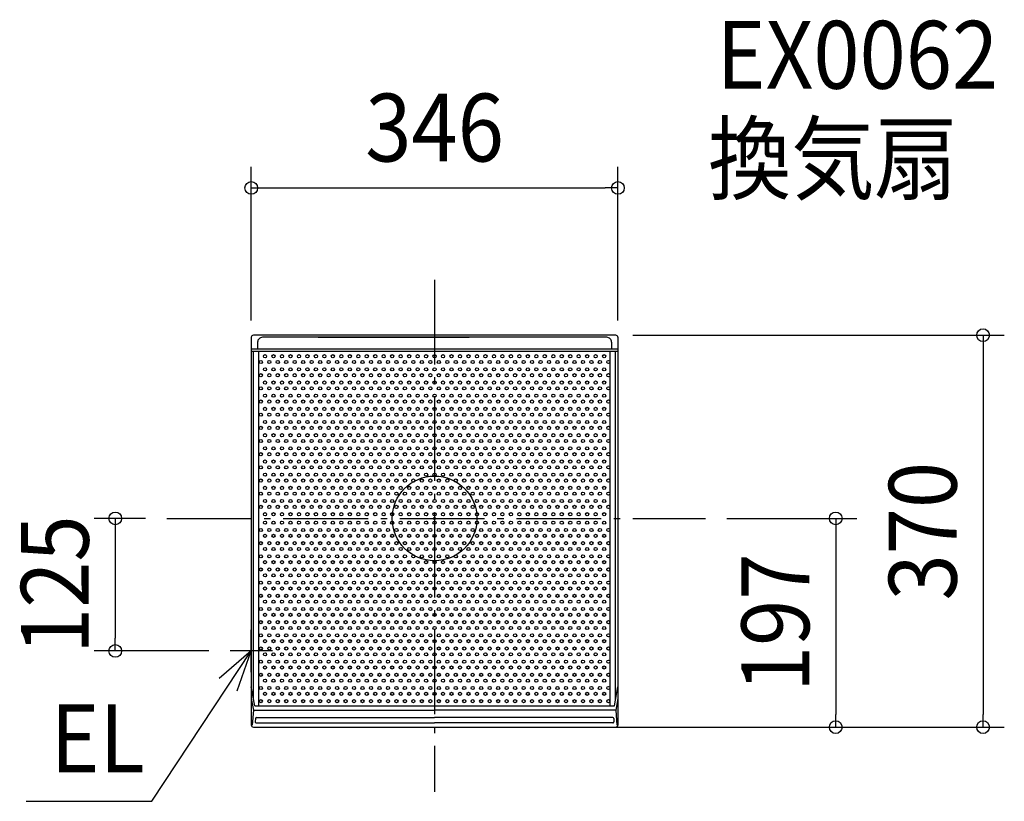
# Model space of a CAD drawing. Extents: x -392 to 538, y -267 to 471.
import ezdxf
from ezdxf.enums import TextEntityAlignment as Align

# ---------------------------------------------------------------- set-up
doc = ezdxf.new("R2010")
doc.units = 0
doc.header["$LTSCALE"] = 20
doc.header["$PDMODE"] = 3
doc.header["$PDSIZE"] = -2
doc.linetypes.add('DASHDOT', pattern=[5.5, 4, -0.6, 0.3, -0.6])
doc.layers.get('DEFPOINTS').update_dxf_attribs({"linetype": 'CONTINUOUS'})
for name, color, linetype in [('ARRANGE', 1, 'CONTINUOUS'), ('BASIS', 6, 'DASHDOT'), ('DETAIL', 5, 'CONTINUOUS'), ('ETC', 61, 'CONTINUOUS'), ('NOTE', 4, 'CONTINUOUS'), ('OUTLINE', 3, 'CONTINUOUS'), ('SIZE', 30, 'CONTINUOUS')]:
    doc.layers.add(name, color=color, linetype=linetype)
doc.styles.get("Standard").update_dxf_attribs({"font": 'SIMPLEX.shx', "width": 0.9, "height": 64, "bigfont": 'BIGFONT.shx'})

msp = doc.modelspace()

# ---------------------------------------------------------------- linework, layer by layer
at = {"layer": 'ARRANGE', "color": 1, "linetype": 'CONTINUOUS'}
msp.add_circle((0, 0), 40, dxfattribs=at)
msp.add_point((0, 0), dxfattribs=at)
at = {"layer": 'BASIS', "color": 6, "linetype": 'DASHDOT'}
for p, q in [((0, 225.402246), (0, -257.929357)), ((-252.78438, 0), (255.686418, 0))]:
    msp.add_line(p, q, dxfattribs=at)
at = {"layer": 'DEFPOINTS', "color": 30, "linetype": 'CONTINUOUS'}
for p in [(173, 311.983936), (167, 173), (-173, 167), (173, 167), (-252.78438, 0), (255.686418, 0), (-301.389836, -125), (-193, -125), (0, -197), (0, -197), (378.574953, -197), (517.639905, -197)]:
    msp.add_point(p, dxfattribs=at)
at = {"layer": 'DETAIL', "color": 5, "linetype": 'CONTINUOUS'}
for p, q in [((-173, 170.999999), (-173, -195)), ((171, 173), (-171, 173)), ((162.5, 171), (-162.5, 171)), ((-110.000092, 171), (32.501759, 171)), ((173, 170.999999), (173, -195)), ((-173, 160), (173, 160)), ((-173, 158), (173, 158)), ((-170.8, -170.920901), (-170.8, 158)), ((-167, 166.5), (-167, 160)), ((-165.8, -176.999999), (-165.8, 158)), ((165.8, -176.999998), (165.8, 158)), ((167, 166.5), (167, 160)), ((170.8, -170.919321), (170.8, 158)), ((-169.694606, -176.999994), (-173.000269, -158.820569)), ((169.694364, -176.999997), (172.999998, -158.819973)), ((-172.999495, -170), (-170.999494, -181.000004)), ((172.99995, -169.999996), (170.999935, -180.999997)), ((-170.999887, -180.999996), (-171.999887, -195.000002)), ((-171, -180.999999), (0, -181)), ((-169.694336, -176.999999), (169.694364, -176.999997)), ((171, -180.999997), (0, -181)), ((171.000003, -181), (172.000002, -194.999991)), ((-169.059784, -188.928716), (-169.274139, -191.928697)), ((-168.276611, -192.999999), (0, -193)), ((-168.062012, -187.999999), (0, -188)), ((168.062012, -187.999997), (0, -188)), ((168.276611, -192.999997), (0, -193)), ((169.059735, -188.928702), (169.274092, -191.928698)), ((-171, -196.999999), (171, -196.999997))]:
    msp.add_line(p, q, dxfattribs=at)
for centre in [(-164, 147.638439), (-160, 153.138439), (-156, 147.638439), (-152, 153.138439), (-148, 147.638439), (-144, 153.138439), (-140, 147.638439), (-136, 153.138439), (-132, 147.638439), (-128, 153.138439), (-124, 147.638439), (-120, 153.138439), (-116, 147.638439), (-112, 153.138439), (-108, 147.638439), (-104, 153.138439), (-100, 147.638439), (-96, 153.138439), (-92, 147.638439), (-88, 153.138439), (-84, 147.638439), (-80, 153.138439), (-76, 147.638439), (-72, 153.138439), (-68, 147.638439), (-64, 153.138439), (-60, 147.638439), (-56, 153.138439), (-52, 147.638439), (-48, 153.138439), (-44, 147.638439), (-40, 153.138439), (-36, 147.638439), (-32, 153.138439), (-28, 147.638439), (-24, 153.138439), (-20, 147.638439), (-16, 153.138439), (-12, 147.638439), (-8, 153.138439), (-4, 147.638439), (0, 153.138439), (4, 147.638439), (8, 153.138439), (12, 147.638439), (16, 153.138439), (20, 147.638439), (24, 153.138439), (28, 147.638439), (32, 153.138439), (36, 147.638439), (40, 153.138439), (44, 147.638439), (48, 153.138439), (52, 147.638439), (56, 153.138439), (60, 147.638439), (64, 153.138439), (68, 147.638439), (72, 153.138439), (76, 147.638439), (80, 153.138439), (84, 147.638439), (88, 153.138439), (92, 147.638439), (96, 153.138439), (100, 147.638439), (104, 153.138439), (108, 147.638439), (112, 153.138439), (116, 147.638439), (120, 153.138439), (124, 147.638439), (128, 153.138439), (132, 147.638439), (136, 153.138439), (140, 147.638439), (144, 153.138439), (148, 147.638439), (152, 153.138439), (156, 147.638439), (160, 153.138439), (164, 147.638439), (-160, 140.710236), (-152, 140.710236), (-144, 140.710236), (-136, 140.710236), (-128, 140.710236), (-120, 140.710236), (-112, 140.710236), (-104, 140.710236), (-96, 140.710236), (-88, 140.710236), (-80, 140.710236), (-72, 140.710236), (-64, 140.710236), (-56, 140.710236), (-48, 140.710236), (-40, 140.710236), (-32, 140.710236), (-24, 140.710236), (-16, 140.710236), (-8, 140.710236), (0, 140.710236), (8, 140.710236), (16, 140.710236), (24, 140.710236), (32, 140.710236), (40, 140.710236), (48, 140.710236), (56, 140.710236), (64, 140.710236), (72, 140.710236), (80, 140.710236), (88, 140.710236), (96, 140.710236), (104, 140.710236), (112, 140.710236), (120, 140.710236), (128, 140.710236), (136, 140.710236), (144, 140.710236), (152, 140.710236), (160, 140.710236), (-164, 135.210236), (-156, 135.210236), (-148, 135.210236), (-140, 135.210236), (-132, 135.210236), (-124, 135.210236), (-116, 135.210236), (-108, 135.210236), (-100, 135.210236), (-92, 135.210236), (-84, 135.210236), (-76, 135.210236), (-68, 135.210236), (-60, 135.210236), (-52, 135.210236), (-44, 135.210236), (-36, 135.210236), (-28, 135.210236), (-20, 135.210236), (-12, 135.210236), (-4, 135.210236), (4, 135.210236), (12, 135.210236), (20, 135.210236), (28, 135.210236), (36, 135.210236), (44, 135.210236), (52, 135.210236), (60, 135.210236), (68, 135.210236), (76, 135.210236), (84, 135.210236), (92, 135.210236), (100, 135.210236), (108, 135.210236), (116, 135.210236), (124, 135.210236), (132, 135.210236), (140, 135.210236), (148, 135.210236), (156, 135.210236), (164, 135.210236), (-164, 122.782032), (-160, 128.282032), (-156, 122.782032), (-152, 128.282032), (-148, 122.782032), (-144, 128.282032), (-140, 122.782032), (-136, 128.282032), (-132, 122.782032), (-128, 128.282032), (-124, 122.782032), (-120, 128.282032), (-116, 122.782032), (-112, 128.282032), (-108, 122.782032), (-104, 128.282032), (-100, 122.782032), (-96, 128.282032), (-92, 122.782032), (-88, 128.282032), (-84, 122.782032), (-80, 128.282032), (-76, 122.782032), (-72, 128.282032), (-68, 122.782032), (-64, 128.282032), (-60, 122.782032), (-56, 128.282032), (-52, 122.782032), (-48, 128.282032), (-44, 122.782032), (-40, 128.282032), (-36, 122.782032), (-32, 128.282032), (-28, 122.782032), (-24, 128.282032), (-20, 122.782032), (-16, 128.282032), (-12, 122.782032), (-8, 128.282032), (-4, 122.782032), (0, 128.282032), (4, 122.782032), (8, 128.282032), (12, 122.782032), (16, 128.282032), (20, 122.782032), (24, 128.282032), (28, 122.782032), (32, 128.282032), (36, 122.782032), (40, 128.282032), (44, 122.782032), (48, 128.282032), (52, 122.782032), (56, 128.282032), (60, 122.782032), (64, 128.282032), (68, 122.782032), (72, 128.282032), (76, 122.782032), (80, 128.282032), (84, 122.782032), (88, 128.282032), (92, 122.782032), (96, 128.282032), (100, 122.782032), (104, 128.282032), (108, 122.782032), (112, 128.282032), (116, 122.782032), (120, 128.282032), (124, 122.782032), (128, 128.282032), (132, 122.782032), (136, 128.282032), (140, 122.782032), (144, 128.282032), (148, 122.782032), (152, 128.282032), (156, 122.782032), (160, 128.282032), (164, 122.782032), (-164, 110.353829), (-160, 115.853829), (-156, 110.353829), (-152, 115.853829), (-148, 110.353829), (-144, 115.853829), (-140, 110.353829), (-136, 115.853829), (-132, 110.353829), (-128, 115.853829), (-124, 110.353829), (-120, 115.853829), (-116, 110.353829), (-112, 115.853829), (-108, 110.353829), (-104, 115.853829), (-100, 110.353829), (-96, 115.853829), (-92, 110.353829), (-88, 115.853829), (-84, 110.353829), (-80, 115.853829), (-76, 110.353829), (-72, 115.853829), (-68, 110.353829), (-64, 115.853829), (-60, 110.353829), (-56, 115.853829), (-52, 110.353829), (-48, 115.853829), (-44, 110.353829), (-40, 115.853829), (-36, 110.353829), (-32, 115.853829), (-28, 110.353829), (-24, 115.853829), (-20, 110.353829), (-16, 115.853829), (-12, 110.353829), (-8, 115.853829), (-4, 110.353829), (0, 115.853829), (4, 110.353829), (8, 115.853829), (12, 110.353829), (16, 115.853829), (20, 110.353829), (24, 115.853829), (28, 110.353829), (32, 115.853829), (36, 110.353829), (40, 115.853829), (44, 110.353829), (48, 115.853829), (52, 110.353829), (56, 115.853829), (60, 110.353829), (64, 115.853829), (68, 110.353829), (72, 115.853829), (76, 110.353829), (80, 115.853829), (84, 110.353829), (88, 115.853829), (92, 110.353829), (96, 115.853829), (100, 110.353829), (104, 115.853829), (108, 110.353829), (112, 115.853829), (116, 110.353829), (120, 115.853829), (124, 110.353829), (128, 115.853829), (132, 110.353829), (136, 115.853829), (140, 110.353829), (144, 115.853829), (148, 110.353829), (152, 115.853829), (156, 110.353829), (160, 115.853829), (164, 110.353829), (-160, 103.425626), (-152, 103.425626), (-144, 103.425626), (-136, 103.425626), (-128, 103.425626), (-120, 103.425626), (-112, 103.425626), (-104, 103.425626), (-96, 103.425626), (-88, 103.425626), (-80, 103.425626), (-72, 103.425626), (-64, 103.425626), (-56, 103.425626), (-48, 103.425626), (-40, 103.425626), (-32, 103.425626), (-24, 103.425626), (-16, 103.425626), (-8, 103.425626), (0, 103.425626), (8, 103.425626), (16, 103.425626), (24, 103.425626), (32, 103.425626), (40, 103.425626), (48, 103.425626), (56, 103.425626), (64, 103.425626), (72, 103.425626), (80, 103.425626), (88, 103.425626), (96, 103.425626), (104, 103.425626), (112, 103.425626), (120, 103.425626), (128, 103.425626), (136, 103.425626), (144, 103.425626), (152, 103.425626), (160, 103.425626), (-164, 97.925626), (-156, 97.925626), (-148, 97.925626), (-140, 97.925626), (-132, 97.925626), (-124, 97.925626), (-116, 97.925626), (-108, 97.925626), (-100, 97.925626), (-92, 97.925626), (-84, 97.925626), (-76, 97.925626), (-68, 97.925626), (-60, 97.925626), (-52, 97.925626), (-44, 97.925626), (-36, 97.925626), (-28, 97.925626), (-20, 97.925626), (-12, 97.925626), (-4, 97.925626), (4, 97.925626), (12, 97.925626), (20, 97.925626), (28, 97.925626), (36, 97.925626), (44, 97.925626), (52, 97.925626), (60, 97.925626), (68, 97.925626), (76, 97.925626), (84, 97.925626), (92, 97.925626), (100, 97.925626), (108, 97.925626), (116, 97.925626), (124, 97.925626), (132, 97.925626), (140, 97.925626), (148, 97.925626), (156, 97.925626), (164, 97.925626), (-164, 85.497423), (-160, 90.997423), (-156, 85.497423), (-152, 90.997423), (-148, 85.497423), (-144, 90.997423), (-140, 85.497423), (-136, 90.997423), (-132, 85.497423), (-128, 90.997423), (-124, 85.497423), (-120, 90.997423), (-116, 85.497423), (-112, 90.997423), (-108, 85.497423), (-104, 90.997423), (-100, 85.497423), (-96, 90.997423), (-92, 85.497423), (-88, 90.997423), (-84, 85.497423), (-80, 90.997423), (-76, 85.497423), (-72, 90.997423), (-68, 85.497423), (-64, 90.997423), (-60, 85.497423), (-56, 90.997423), (-52, 85.497423), (-48, 90.997423), (-44, 85.497423), (-40, 90.997423), (-36, 85.497423), (-32, 90.997423), (-28, 85.497423), (-24, 90.997423), (-20, 85.497423), (-16, 90.997423), (-12, 85.497423), (-8, 90.997423), (-4, 85.497423), (0, 90.997423), (4, 85.497423), (8, 90.997423), (12, 85.497423), (16, 90.997423), (20, 85.497423), (24, 90.997423), (28, 85.497423), (32, 90.997423), (36, 85.497423), (40, 90.997423), (44, 85.497423), (48, 90.997423), (52, 85.497423), (56, 90.997423), (60, 85.497423), (64, 90.997423), (68, 85.497423), (72, 90.997423), (76, 85.497423), (80, 90.997423), (84, 85.497423), (88, 90.997423), (92, 85.497423), (96, 90.997423), (100, 85.497423), (104, 90.997423), (108, 85.497423), (112, 90.997423), (116, 85.497423), (120, 90.997423), (124, 85.497423), (128, 90.997423), (132, 85.497423), (136, 90.997423), (140, 85.497423), (144, 90.997423), (148, 85.497423), (152, 90.997423), (156, 85.497423), (160, 90.997423), (164, 85.497423), (-164, 73.069219), (-160, 78.569219), (-156, 73.069219), (-152, 78.569219), (-148, 73.069219), (-144, 78.569219), (-140, 73.069219), (-136, 78.569219), (-132, 73.069219), (-128, 78.569219), (-124, 73.069219), (-120, 78.569219), (-116, 73.069219), (-112, 78.569219), (-108, 73.069219), (-104, 78.569219), (-100, 73.069219), (-96, 78.569219), (-92, 73.069219), (-88, 78.569219), (-84, 73.069219), (-80, 78.569219), (-76, 73.069219), (-72, 78.569219), (-68, 73.069219), (-64, 78.569219), (-60, 73.069219), (-56, 78.569219), (-52, 73.069219), (-48, 78.569219), (-44, 73.069219), (-40, 78.569219), (-36, 73.069219), (-32, 78.569219), (-28, 73.069219), (-24, 78.569219), (-20, 73.069219), (-16, 78.569219), (-12, 73.069219), (-8, 78.569219), (-4, 73.069219), (0, 78.569219), (4, 73.069219), (8, 78.569219), (12, 73.069219), (16, 78.569219), (20, 73.069219), (24, 78.569219), (28, 73.069219), (32, 78.569219), (36, 73.069219), (40, 78.569219), (44, 73.069219), (48, 78.569219), (52, 73.069219), (56, 78.569219), (60, 73.069219), (64, 78.569219), (68, 73.069219), (72, 78.569219), (76, 73.069219), (80, 78.569219), (84, 73.069219), (88, 78.569219), (92, 73.069219), (96, 78.569219), (100, 73.069219), (104, 78.569219), (108, 73.069219), (112, 78.569219), (116, 73.069219), (120, 78.569219), (124, 73.069219), (128, 78.569219), (132, 73.069219), (136, 78.569219), (140, 73.069219), (144, 78.569219), (148, 73.069219), (152, 78.569219), (156, 73.069219), (160, 78.569219), (164, 73.069219), (-160, 66.141016), (-152, 66.141016), (-144, 66.141016), (-136, 66.141016), (-128, 66.141016), (-120, 66.141016), (-112, 66.141016), (-104, 66.141016), (-96, 66.141016), (-88, 66.141016), (-80, 66.141016), (-72, 66.141016), (-64, 66.141016), (-56, 66.141016), (-48, 66.141016), (-40, 66.141016), (-32, 66.141016), (-24, 66.141016), (-16, 66.141016), (-8, 66.141016), (0, 66.141016), (8, 66.141016), (16, 66.141016), (24, 66.141016), (32, 66.141016), (40, 66.141016), (48, 66.141016), (56, 66.141016), (64, 66.141016), (72, 66.141016), (80, 66.141016), (88, 66.141016), (96, 66.141016), (104, 66.141016), (112, 66.141016), (120, 66.141016), (128, 66.141016), (136, 66.141016), (144, 66.141016), (152, 66.141016), (160, 66.141016), (-164, 60.641016), (-156, 60.641016), (-148, 60.641016), (-140, 60.641016), (-132, 60.641016), (-124, 60.641016), (-116, 60.641016), (-108, 60.641016), (-100, 60.641016), (-92, 60.641016), (-84, 60.641016), (-76, 60.641016), (-68, 60.641016), (-60, 60.641016), (-52, 60.641016), (-44, 60.641016), (-36, 60.641016), (-28, 60.641016), (-20, 60.641016), (-12, 60.641016), (-4, 60.641016), (4, 60.641016), (12, 60.641016), (20, 60.641016), (28, 60.641016), (36, 60.641016), (44, 60.641016), (52, 60.641016), (60, 60.641016), (68, 60.641016), (76, 60.641016), (84, 60.641016), (92, 60.641016), (100, 60.641016), (108, 60.641016), (116, 60.641016), (124, 60.641016), (132, 60.641016), (140, 60.641016), (148, 60.641016), (156, 60.641016), (164, 60.641016), (-164, 48.212813), (-160, 53.712813), (-156, 48.212813), (-152, 53.712813), (-148, 48.212813), (-144, 53.712813), (-140, 48.212813), (-136, 53.712813), (-132, 48.212813), (-128, 53.712813), (-124, 48.212813), (-120, 53.712813), (-116, 48.212813), (-112, 53.712813), (-108, 48.212813), (-104, 53.712813), (-100, 48.212813), (-96, 53.712813), (-92, 48.212813), (-88, 53.712813), (-84, 48.212813), (-80, 53.712813), (-76, 48.212813), (-72, 53.712813), (-68, 48.212813), (-64, 53.712813), (-60, 48.212813), (-56, 53.712813), (-52, 48.212813), (-48, 53.712813), (-44, 48.212813), (-40, 53.712813), (-36, 48.212813), (-32, 53.712813), (-28, 48.212813), (-24, 53.712813), (-20, 48.212813), (-16, 53.712813), (-12, 48.212813), (-8, 53.712813), (-4, 48.212813), (0, 53.712813), (4, 48.212813), (8, 53.712813), (12, 48.212813), (16, 53.712813), (20, 48.212813), (24, 53.712813), (28, 48.212813), (32, 53.712813), (36, 48.212813), (40, 53.712813), (44, 48.212813), (48, 53.712813), (52, 48.212813), (56, 53.712813), (60, 48.212813), (64, 53.712813), (68, 48.212813), (72, 53.712813), (76, 48.212813), (80, 53.712813), (84, 48.212813), (88, 53.712813), (92, 48.212813), (96, 53.712813), (100, 48.212813), (104, 53.712813), (108, 48.212813), (112, 53.712813), (116, 48.212813), (120, 53.712813), (124, 48.212813), (128, 53.712813), (132, 48.212813), (136, 53.712813), (140, 48.212813), (144, 53.712813), (148, 48.212813), (152, 53.712813), (156, 48.212813), (160, 53.712813), (164, 48.212813), (-164, 35.78461), (-160, 41.28461), (-156, 35.78461), (-152, 41.28461), (-148, 35.78461), (-144, 41.28461), (-140, 35.78461), (-136, 41.28461), (-132, 35.78461), (-128, 41.28461), (-124, 35.78461), (-120, 41.28461), (-116, 35.78461), (-112, 41.28461), (-108, 35.78461), (-104, 41.28461), (-100, 35.78461), (-96, 41.28461), (-92, 35.78461), (-88, 41.28461), (-84, 35.78461), (-80, 41.28461), (-76, 35.78461), (-72, 41.28461), (-68, 35.78461), (-64, 41.28461), (-60, 35.78461), (-56, 41.28461), (-52, 35.78461), (-48, 41.28461), (-44, 35.78461), (-40, 41.28461), (-36, 35.78461), (-32, 41.28461), (-28, 35.78461), (-24, 41.28461), (-20, 35.78461), (-16, 41.28461), (-12, 35.78461), (-8, 41.28461), (-4, 35.78461), (0, 41.28461), (4, 35.78461), (8, 41.28461), (12, 35.78461), (16, 41.28461), (20, 35.78461), (24, 41.28461), (28, 35.78461), (32, 41.28461), (36, 35.78461), (40, 41.28461), (44, 35.78461), (48, 41.28461), (52, 35.78461), (56, 41.28461), (60, 35.78461), (64, 41.28461), (68, 35.78461), (72, 41.28461), (76, 35.78461), (80, 41.28461), (84, 35.78461), (88, 41.28461), (92, 35.78461), (96, 41.28461), (100, 35.78461), (104, 41.28461), (108, 35.78461), (112, 41.28461), (116, 35.78461), (120, 41.28461), (124, 35.78461), (128, 41.28461), (132, 35.78461), (136, 41.28461), (140, 35.78461), (144, 41.28461), (148, 35.78461), (152, 41.28461), (156, 35.78461), (160, 41.28461), (164, 35.78461), (-160, 28.856406), (-152, 28.856406), (-144, 28.856406), (-136, 28.856406), (-128, 28.856406), (-120, 28.856406), (-112, 28.856406), (-104, 28.856406), (-96, 28.856406), (-88, 28.856406), (-80, 28.856406), (-72, 28.856406), (-64, 28.856406), (-56, 28.856406), (-48, 28.856406), (-40, 28.856406), (-32, 28.856406), (-24, 28.856406), (-16, 28.856406), (-8, 28.856406), (0, 28.856406), (8, 28.856406), (16, 28.856406), (24, 28.856406), (32, 28.856406), (40, 28.856406), (48, 28.856406), (56, 28.856406), (64, 28.856406), (72, 28.856406), (80, 28.856406), (88, 28.856406), (96, 28.856406), (104, 28.856406), (112, 28.856406), (120, 28.856406), (128, 28.856406), (136, 28.856406), (144, 28.856406), (152, 28.856406), (160, 28.856406), (-164, 23.356406), (-156, 23.356406), (-148, 23.356406), (-140, 23.356406), (-132, 23.356406), (-124, 23.356406), (-116, 23.356406), (-108, 23.356406), (-100, 23.356406), (-92, 23.356406), (-84, 23.356406), (-76, 23.356406), (-68, 23.356406), (-60, 23.356406), (-52, 23.356406), (-44, 23.356406), (-36, 23.356406), (-28, 23.356406), (-20, 23.356406), (-12, 23.356406), (-4, 23.356406), (4, 23.356406), (12, 23.356406), (20, 23.356406), (28, 23.356406), (36, 23.356406), (44, 23.356406), (52, 23.356406), (60, 23.356406), (68, 23.356406), (76, 23.356406), (84, 23.356406), (92, 23.356406), (100, 23.356406), (108, 23.356406), (116, 23.356406), (124, 23.356406), (132, 23.356406), (140, 23.356406), (148, 23.356406), (156, 23.356406), (164, 23.356406), (-164, 10.928203), (-160, 16.428203), (-156, 10.928203), (-152, 16.428203), (-148, 10.928203), (-144, 16.428203), (-140, 10.928203), (-136, 16.428203), (-132, 10.928203), (-128, 16.428203), (-124, 10.928203), (-120, 16.428203), (-116, 10.928203), (-112, 16.428203), (-108, 10.928203), (-104, 16.428203), (-100, 10.928203), (-96, 16.428203), (-92, 10.928203), (-88, 16.428203), (-84, 10.928203), (-80, 16.428203), (-76, 10.928203), (-72, 16.428203), (-68, 10.928203), (-64, 16.428203), (-60, 10.928203), (-56, 16.428203), (-52, 10.928203), (-48, 16.428203), (-44, 10.928203), (-40, 16.428203), (-36, 10.928203), (-32, 16.428203), (-28, 10.928203), (-24, 16.428203), (-20, 10.928203), (-16, 16.428203), (-12, 10.928203), (-8, 16.428203), (-4, 10.928203), (0, 16.428203), (4, 10.928203), (8, 16.428203), (12, 10.928203), (16, 16.428203), (20, 10.928203), (24, 16.428203), (28, 10.928203), (32, 16.428203), (36, 10.928203), (40, 16.428203), (44, 10.928203), (48, 16.428203), (52, 10.928203), (56, 16.428203), (60, 10.928203), (64, 16.428203), (68, 10.928203), (72, 16.428203), (76, 10.928203), (80, 16.428203), (84, 10.928203), (88, 16.428203), (92, 10.928203), (96, 16.428203), (100, 10.928203), (104, 16.428203), (108, 10.928203), (112, 16.428203), (116, 10.928203), (120, 16.428203), (124, 10.928203), (128, 16.428203), (132, 10.928203), (136, 16.428203), (140, 10.928203), (144, 16.428203), (148, 10.928203), (152, 16.428203), (156, 10.928203), (160, 16.428203), (164, 10.928203), (-160, 4), (-152, 4), (-144, 4), (-136, 4), (-128, 4), (-120, 4), (-112, 4), (-104, 4), (-96, 4), (-88, 4), (-80, 4), (-72, 4), (-64, 4), (-56, 4), (-48, 4), (-40, 4), (-32, 4), (-24, 4), (-16, 4), (-8, 4), (0, 4), (8, 4), (16, 4), (24, 4), (32, 4), (40, 4), (48, 4), (56, 4), (64, 4), (72, 4), (80, 4), (88, 4), (96, 4), (104, 4), (112, 4), (120, 4), (128, 4), (136, 4), (144, 4), (152, 4), (160, 4), (-160, -4), (-152, -4), (-144, -4), (-136, -4), (-128, -4), (-120, -4), (-112, -4), (-104, -4), (-96, -4), (-88, -4), (-80, -4), (-72, -4), (-64, -4), (-56, -4), (-48, -4), (-40, -4), (-32, -4), (-24, -4), (-16, -4), (-8, -4), (0, -4), (8, -4), (16, -4), (24, -4), (32, -4), (40, -4), (48, -4), (56, -4), (64, -4), (72, -4), (80, -4), (88, -4), (96, -4), (104, -4), (112, -4), (120, -4), (128, -4), (136, -4), (144, -4), (152, -4), (160, -4), (-164, -10.928203), (-160, -16.428203), (-156, -10.928203), (-152, -16.428203), (-148, -10.928203), (-144, -16.428203), (-140, -10.928203), (-136, -16.428203), (-132, -10.928203), (-128, -16.428203), (-124, -10.928203), (-120, -16.428203), (-116, -10.928203), (-112, -16.428203), (-108, -10.928203), (-104, -16.428203), (-100, -10.928203), (-96, -16.428203), (-92, -10.928203), (-88, -16.428203), (-84, -10.928203), (-80, -16.428203), (-76, -10.928203), (-72, -16.428203), (-68, -10.928203), (-64, -16.428203), (-60, -10.928203), (-56, -16.428203), (-52, -10.928203), (-48, -16.428203), (-44, -10.928203), (-40, -16.428203), (-36, -10.928203), (-32, -16.428203), (-28, -10.928203), (-24, -16.428203), (-20, -10.928203), (-16, -16.428203), (-12, -10.928203), (-8, -16.428203), (-4, -10.928203), (0, -16.428203), (4, -10.928203), (8, -16.428203), (12, -10.928203), (16, -16.428203), (20, -10.928203), (24, -16.428203), (28, -10.928203), (32, -16.428203), (36, -10.928203), (40, -16.428203), (44, -10.928203), (48, -16.428203), (52, -10.928203), (56, -16.428203), (60, -10.928203), (64, -16.428203), (68, -10.928203), (72, -16.428203), (76, -10.928203), (80, -16.428203), (84, -10.928203), (88, -16.428203), (92, -10.928203), (96, -16.428203), (100, -10.928203), (104, -16.428203), (108, -10.928203), (112, -16.428203), (116, -10.928203), (120, -16.428203), (124, -10.928203), (128, -16.428203), (132, -10.928203), (136, -16.428203), (140, -10.928203), (144, -16.428203), (148, -10.928203), (152, -16.428203), (156, -10.928203), (160, -16.428203), (164, -10.928203), (-164, -23.356406), (-160, -28.856406), (-156, -23.356406), (-152, -28.856406), (-148, -23.356406), (-144, -28.856406), (-140, -23.356406), (-136, -28.856406), (-132, -23.356406), (-128, -28.856406), (-124, -23.356406), (-120, -28.856406), (-116, -23.356406), (-112, -28.856406), (-108, -23.356406), (-104, -28.856406), (-100, -23.356406), (-96, -28.856406), (-92, -23.356406), (-88, -28.856406), (-84, -23.356406), (-80, -28.856406), (-76, -23.356406), (-72, -28.856406), (-68, -23.356406), (-64, -28.856406), (-60, -23.356406), (-56, -28.856406), (-52, -23.356406), (-48, -28.856406), (-44, -23.356406), (-40, -28.856406), (-36, -23.356406), (-32, -28.856406), (-28, -23.356406), (-24, -28.856406), (-20, -23.356406), (-16, -28.856406), (-12, -23.356406), (-8, -28.856406), (-4, -23.356406), (0, -28.856406), (4, -23.356406), (8, -28.856406), (12, -23.356406), (16, -28.856406), (20, -23.356406), (24, -28.856406), (28, -23.356406), (32, -28.856406), (36, -23.356406), (40, -28.856406), (44, -23.356406), (48, -28.856406), (52, -23.356406), (56, -28.856406), (60, -23.356406), (64, -28.856406), (68, -23.356406), (72, -28.856406), (76, -23.356406), (80, -28.856406), (84, -23.356406), (88, -28.856406), (92, -23.356406), (96, -28.856406), (100, -23.356406), (104, -28.856406), (108, -23.356406), (112, -28.856406), (116, -23.356406), (120, -28.856406), (124, -23.356406), (128, -28.856406), (132, -23.356406), (136, -28.856406), (140, -23.356406), (144, -28.856406), (148, -23.356406), (152, -28.856406), (156, -23.356406), (160, -28.856406), (164, -23.356406), (-164, -35.78461), (-156, -35.78461), (-148, -35.78461), (-140, -35.78461), (-132, -35.78461), (-124, -35.78461), (-116, -35.78461), (-108, -35.78461), (-100, -35.78461), (-92, -35.78461), (-84, -35.78461), (-76, -35.78461), (-68, -35.78461), (-60, -35.78461), (-52, -35.78461), (-44, -35.78461), (-36, -35.78461), (-28, -35.78461), (-20, -35.78461), (-12, -35.78461), (-4, -35.78461), (4, -35.78461), (12, -35.78461), (20, -35.78461), (28, -35.78461), (36, -35.78461), (44, -35.78461), (52, -35.78461), (60, -35.78461), (68, -35.78461), (76, -35.78461), (84, -35.78461), (92, -35.78461), (100, -35.78461), (108, -35.78461), (116, -35.78461), (124, -35.78461), (132, -35.78461), (140, -35.78461), (148, -35.78461), (156, -35.78461), (164, -35.78461), (-160, -41.28461), (-152, -41.28461), (-144, -41.28461), (-136, -41.28461), (-128, -41.28461), (-120, -41.28461), (-112, -41.28461), (-104, -41.28461), (-96, -41.28461), (-88, -41.28461), (-80, -41.28461), (-72, -41.28461), (-64, -41.28461), (-56, -41.28461), (-48, -41.28461), (-40, -41.28461), (-32, -41.28461), (-24, -41.28461), (-16, -41.28461), (-8, -41.28461), (0, -41.28461), (8, -41.28461), (16, -41.28461), (24, -41.28461), (32, -41.28461), (40, -41.28461), (48, -41.28461), (56, -41.28461), (64, -41.28461), (72, -41.28461), (80, -41.28461), (88, -41.28461), (96, -41.28461), (104, -41.28461), (112, -41.28461), (120, -41.28461), (128, -41.28461), (136, -41.28461), (144, -41.28461), (152, -41.28461), (160, -41.28461), (-164, -48.212813), (-160, -53.712813), (-156, -48.212813), (-152, -53.712813), (-148, -48.212813), (-144, -53.712813), (-140, -48.212813), (-136, -53.712813), (-132, -48.212813), (-128, -53.712813), (-124, -48.212813), (-120, -53.712813), (-116, -48.212813), (-112, -53.712813), (-108, -48.212813), (-104, -53.712813), (-100, -48.212813), (-96, -53.712813), (-92, -48.212813), (-88, -53.712813), (-84, -48.212813), (-80, -53.712813), (-76, -48.212813), (-72, -53.712813), (-68, -48.212813), (-64, -53.712813), (-60, -48.212813), (-56, -53.712813), (-52, -48.212813), (-48, -53.712813), (-44, -48.212813), (-40, -53.712813), (-36, -48.212813), (-32, -53.712813), (-28, -48.212813), (-24, -53.712813), (-20, -48.212813), (-16, -53.712813), (-12, -48.212813), (-8, -53.712813), (-4, -48.212813), (0, -53.712813), (4, -48.212813), (8, -53.712813), (12, -48.212813), (16, -53.712813), (20, -48.212813), (24, -53.712813), (28, -48.212813), (32, -53.712813), (36, -48.212813), (40, -53.712813), (44, -48.212813), (48, -53.712813), (52, -48.212813), (56, -53.712813), (60, -48.212813), (64, -53.712813), (68, -48.212813), (72, -53.712813), (76, -48.212813), (80, -53.712813), (84, -48.212813), (88, -53.712813), (92, -48.212813), (96, -53.712813), (100, -48.212813), (104, -53.712813), (108, -48.212813), (112, -53.712813), (116, -48.212813), (120, -53.712813), (124, -48.212813), (128, -53.712813), (132, -48.212813), (136, -53.712813), (140, -48.212813), (144, -53.712813), (148, -48.212813), (152, -53.712813), (156, -48.212813), (160, -53.712813), (164, -48.212813), (-164, -60.641016), (-160, -66.141016), (-156, -60.641016), (-152, -66.141016), (-148, -60.641016), (-144, -66.141016), (-140, -60.641016), (-136, -66.141016), (-132, -60.641016), (-128, -66.141016), (-124, -60.641016), (-120, -66.141016), (-116, -60.641016), (-112, -66.141016), (-108, -60.641016), (-104, -66.141016), (-100, -60.641016), (-96, -66.141016), (-92, -60.641016), (-88, -66.141016), (-84, -60.641016), (-80, -66.141016), (-76, -60.641016), (-72, -66.141016), (-68, -60.641016), (-64, -66.141016), (-60, -60.641016), (-56, -66.141016), (-52, -60.641016), (-48, -66.141016), (-44, -60.641016), (-40, -66.141016), (-36, -60.641016), (-32, -66.141016), (-28, -60.641016), (-24, -66.141016), (-20, -60.641016), (-16, -66.141016), (-12, -60.641016), (-8, -66.141016), (-4, -60.641016), (0, -66.141016), (4, -60.641016), (8, -66.141016), (12, -60.641016), (16, -66.141016), (20, -60.641016), (24, -66.141016), (28, -60.641016), (32, -66.141016), (36, -60.641016), (40, -66.141016), (44, -60.641016), (48, -66.141016), (52, -60.641016), (56, -66.141016), (60, -60.641016), (64, -66.141016), (68, -60.641016), (72, -66.141016), (76, -60.641016), (80, -66.141016), (84, -60.641016), (88, -66.141016), (92, -60.641016), (96, -66.141016), (100, -60.641016), (104, -66.141016), (108, -60.641016), (112, -66.141016), (116, -60.641016), (120, -66.141016), (124, -60.641016), (128, -66.141016), (132, -60.641016), (136, -66.141016), (140, -60.641016), (144, -66.141016), (148, -60.641016), (152, -66.141016), (156, -60.641016), (160, -66.141016), (164, -60.641016), (-164, -73.069219), (-156, -73.069219), (-148, -73.069219), (-140, -73.069219), (-132, -73.069219), (-124, -73.069219), (-116, -73.069219), (-108, -73.069219), (-100, -73.069219), (-92, -73.069219), (-84, -73.069219), (-76, -73.069219), (-68, -73.069219), (-60, -73.069219), (-52, -73.069219), (-44, -73.069219), (-36, -73.069219), (-28, -73.069219), (-20, -73.069219), (-12, -73.069219), (-4, -73.069219), (4, -73.069219), (12, -73.069219), (20, -73.069219), (28, -73.069219), (36, -73.069219), (44, -73.069219), (52, -73.069219), (60, -73.069219), (68, -73.069219), (76, -73.069219), (84, -73.069219), (92, -73.069219), (100, -73.069219), (108, -73.069219), (116, -73.069219), (124, -73.069219), (132, -73.069219), (140, -73.069219), (148, -73.069219), (156, -73.069219), (164, -73.069219), (-160, -78.569219), (-152, -78.569219), (-144, -78.569219), (-136, -78.569219), (-128, -78.569219), (-120, -78.569219), (-112, -78.569219), (-104, -78.569219), (-96, -78.569219), (-88, -78.569219), (-80, -78.569219), (-72, -78.569219), (-64, -78.569219), (-56, -78.569219), (-48, -78.569219), (-40, -78.569219), (-32, -78.569219), (-24, -78.569219), (-16, -78.569219), (-8, -78.569219), (0, -78.569219), (8, -78.569219), (16, -78.569219), (24, -78.569219), (32, -78.569219), (40, -78.569219), (48, -78.569219), (56, -78.569219), (64, -78.569219), (72, -78.569219), (80, -78.569219), (88, -78.569219), (96, -78.569219), (104, -78.569219), (112, -78.569219), (120, -78.569219), (128, -78.569219), (136, -78.569219), (144, -78.569219), (152, -78.569219), (160, -78.569219), (-164, -85.497423), (-160, -90.997423), (-156, -85.497423), (-152, -90.997423), (-148, -85.497423), (-144, -90.997423), (-140, -85.497423), (-136, -90.997423), (-132, -85.497423), (-128, -90.997423), (-124, -85.497423), (-120, -90.997423), (-116, -85.497423), (-112, -90.997423), (-108, -85.497423), (-104, -90.997423), (-100, -85.497423), (-96, -90.997423), (-92, -85.497423), (-88, -90.997423), (-84, -85.497423), (-80, -90.997423), (-76, -85.497423), (-72, -90.997423), (-68, -85.497423), (-64, -90.997423), (-60, -85.497423), (-56, -90.997423), (-52, -85.497423), (-48, -90.997423), (-44, -85.497423), (-40, -90.997423), (-36, -85.497423), (-32, -90.997423), (-28, -85.497423), (-24, -90.997423), (-20, -85.497423), (-16, -90.997423), (-12, -85.497423), (-8, -90.997423), (-4, -85.497423), (0, -90.997423), (4, -85.497423), (8, -90.997423), (12, -85.497423), (16, -90.997423), (20, -85.497423), (24, -90.997423), (28, -85.497423), (32, -90.997423), (36, -85.497423), (40, -90.997423), (44, -85.497423), (48, -90.997423), (52, -85.497423), (56, -90.997423), (60, -85.497423), (64, -90.997423), (68, -85.497423), (72, -90.997423), (76, -85.497423), (80, -90.997423), (84, -85.497423), (88, -90.997423), (92, -85.497423), (96, -90.997423), (100, -85.497423), (104, -90.997423), (108, -85.497423), (112, -90.997423), (116, -85.497423), (120, -90.997423), (124, -85.497423), (128, -90.997423), (132, -85.497423), (136, -90.997423), (140, -85.497423), (144, -90.997423), (148, -85.497423), (152, -90.997423), (156, -85.497423), (160, -90.997423), (164, -85.497423), (-164, -97.925626), (-160, -103.425626), (-156, -97.925626), (-152, -103.425626), (-148, -97.925626), (-144, -103.425626), (-140, -97.925626), (-136, -103.425626), (-132, -97.925626), (-128, -103.425626), (-124, -97.925626), (-120, -103.425626), (-116, -97.925626), (-112, -103.425626), (-108, -97.925626), (-104, -103.425626), (-100, -97.925626), (-96, -103.425626), (-92, -97.925626), (-88, -103.425626), (-84, -97.925626), (-80, -103.425626), (-76, -97.925626), (-72, -103.425626), (-68, -97.925626), (-64, -103.425626), (-60, -97.925626), (-56, -103.425626), (-52, -97.925626), (-48, -103.425626), (-44, -97.925626), (-40, -103.425626), (-36, -97.925626), (-32, -103.425626), (-28, -97.925626), (-24, -103.425626), (-20, -97.925626), (-16, -103.425626), (-12, -97.925626), (-8, -103.425626), (-4, -97.925626), (0, -103.425626), (4, -97.925626), (8, -103.425626), (12, -97.925626), (16, -103.425626), (20, -97.925626), (24, -103.425626), (28, -97.925626), (32, -103.425626), (36, -97.925626), (40, -103.425626), (44, -97.925626), (48, -103.425626), (52, -97.925626), (56, -103.425626), (60, -97.925626), (64, -103.425626), (68, -97.925626), (72, -103.425626), (76, -97.925626), (80, -103.425626), (84, -97.925626), (88, -103.425626), (92, -97.925626), (96, -103.425626), (100, -97.925626), (104, -103.425626), (108, -97.925626), (112, -103.425626), (116, -97.925626), (120, -103.425626), (124, -97.925626), (128, -103.425626), (132, -97.925626), (136, -103.425626), (140, -97.925626), (144, -103.425626), (148, -97.925626), (152, -103.425626), (156, -97.925626), (160, -103.425626), (164, -97.925626), (-164, -110.353829), (-156, -110.353829), (-148, -110.353829), (-140, -110.353829), (-132, -110.353829), (-124, -110.353829), (-116, -110.353829), (-108, -110.353829), (-100, -110.353829), (-92, -110.353829), (-84, -110.353829), (-76, -110.353829), (-68, -110.353829), (-60, -110.353829), (-52, -110.353829), (-44, -110.353829), (-36, -110.353829), (-28, -110.353829), (-20, -110.353829), (-12, -110.353829), (-4, -110.353829), (4, -110.353829), (12, -110.353829), (20, -110.353829), (28, -110.353829), (36, -110.353829), (44, -110.353829), (52, -110.353829), (60, -110.353829), (68, -110.353829), (76, -110.353829), (84, -110.353829), (92, -110.353829), (100, -110.353829), (108, -110.353829), (116, -110.353829), (124, -110.353829), (132, -110.353829), (140, -110.353829), (148, -110.353829), (156, -110.353829), (164, -110.353829), (-160, -115.853829), (-152, -115.853829), (-144, -115.853829), (-136, -115.853829), (-128, -115.853829), (-120, -115.853829), (-112, -115.853829), (-104, -115.853829), (-96, -115.853829), (-88, -115.853829), (-80, -115.853829), (-72, -115.853829), (-64, -115.853829), (-56, -115.853829), (-48, -115.853829), (-40, -115.853829), (-32, -115.853829), (-24, -115.853829), (-16, -115.853829), (-8, -115.853829), (0, -115.853829), (8, -115.853829), (16, -115.853829), (24, -115.853829), (32, -115.853829), (40, -115.853829), (48, -115.853829), (56, -115.853829), (64, -115.853829), (72, -115.853829), (80, -115.853829), (88, -115.853829), (96, -115.853829), (104, -115.853829), (112, -115.853829), (120, -115.853829), (128, -115.853829), (136, -115.853829), (144, -115.853829), (152, -115.853829), (160, -115.853829), (-164, -122.782032), (-160, -128.282032), (-156, -122.782032), (-152, -128.282032), (-148, -122.782032), (-144, -128.282032), (-140, -122.782032), (-136, -128.282032), (-132, -122.782032), (-128, -128.282032), (-124, -122.782032), (-120, -128.282032), (-116, -122.782032), (-112, -128.282032), (-108, -122.782032), (-104, -128.282032), (-100, -122.782032), (-96, -128.282032), (-92, -122.782032), (-88, -128.282032), (-84, -122.782032), (-80, -128.282032), (-76, -122.782032), (-72, -128.282032), (-68, -122.782032), (-64, -128.282032), (-60, -122.782032), (-56, -128.282032), (-52, -122.782032), (-48, -128.282032), (-44, -122.782032), (-40, -128.282032), (-36, -122.782032), (-32, -128.282032), (-28, -122.782032), (-24, -128.282032), (-20, -122.782032), (-16, -128.282032), (-12, -122.782032), (-8, -128.282032), (-4, -122.782032), (0, -128.282032), (4, -122.782032), (8, -128.282032), (12, -122.782032), (16, -128.282032), (20, -122.782032), (24, -128.282032), (28, -122.782032), (32, -128.282032), (36, -122.782032), (40, -128.282032), (44, -122.782032), (48, -128.282032), (52, -122.782032), (56, -128.282032), (60, -122.782032), (64, -128.282032), (68, -122.782032), (72, -128.282032), (76, -122.782032), (80, -128.282032), (84, -122.782032), (88, -128.282032), (92, -122.782032), (96, -128.282032), (100, -122.782032), (104, -128.282032), (108, -122.782032), (112, -128.282032), (116, -122.782032), (120, -128.282032), (124, -122.782032), (128, -128.282032), (132, -122.782032), (136, -128.282032), (140, -122.782032), (144, -128.282032), (148, -122.782032), (152, -128.282032), (156, -122.782032), (160, -128.282032), (164, -122.782032), (-164, -135.210236), (-160, -140.710236), (-156, -135.210236), (-152, -140.710236), (-148, -135.210236), (-144, -140.710236), (-140, -135.210236), (-136, -140.710236), (-132, -135.210236), (-128, -140.710236), (-124, -135.210236), (-120, -140.710236), (-116, -135.210236), (-112, -140.710236), (-108, -135.210236), (-104, -140.710236), (-100, -135.210236), (-96, -140.710236), (-92, -135.210236), (-88, -140.710236), (-84, -135.210236), (-80, -140.710236), (-76, -135.210236), (-72, -140.710236), (-68, -135.210236), (-64, -140.710236), (-60, -135.210236), (-56, -140.710236), (-52, -135.210236), (-48, -140.710236), (-44, -135.210236), (-40, -140.710236), (-36, -135.210236), (-32, -140.710236), (-28, -135.210236), (-24, -140.710236), (-20, -135.210236), (-16, -140.710236), (-12, -135.210236), (-8, -140.710236), (-4, -135.210236), (0, -140.710236), (4, -135.210236), (8, -140.710236), (12, -135.210236), (16, -140.710236), (20, -135.210236), (24, -140.710236), (28, -135.210236), (32, -140.710236), (36, -135.210236), (40, -140.710236), (44, -135.210236), (48, -140.710236), (52, -135.210236), (56, -140.710236), (60, -135.210236), (64, -140.710236), (68, -135.210236), (72, -140.710236), (76, -135.210236), (80, -140.710236), (84, -135.210236), (88, -140.710236), (92, -135.210236), (96, -140.710236), (100, -135.210236), (104, -140.710236), (108, -135.210236), (112, -140.710236), (116, -135.210236), (120, -140.710236), (124, -135.210236), (128, -140.710236), (132, -135.210236), (136, -140.710236), (140, -135.210236), (144, -140.710236), (148, -135.210236), (152, -140.710236), (156, -135.210236), (160, -140.710236), (164, -135.210236), (-164, -147.638439), (-156, -147.638439), (-148, -147.638439), (-140, -147.638439), (-132, -147.638439), (-124, -147.638439), (-116, -147.638439), (-108, -147.638439), (-100, -147.638439), (-92, -147.638439), (-84, -147.638439), (-76, -147.638439), (-68, -147.638439), (-60, -147.638439), (-52, -147.638439), (-44, -147.638439), (-36, -147.638439), (-28, -147.638439), (-20, -147.638439), (-12, -147.638439), (-4, -147.638439), (4, -147.638439), (12, -147.638439), (20, -147.638439), (28, -147.638439), (36, -147.638439), (44, -147.638439), (52, -147.638439), (60, -147.638439), (68, -147.638439), (76, -147.638439), (84, -147.638439), (92, -147.638439), (100, -147.638439), (108, -147.638439), (116, -147.638439), (124, -147.638439), (132, -147.638439), (140, -147.638439), (148, -147.638439), (156, -147.638439), (164, -147.638439), (-160, -153.138439), (-152, -153.138439), (-144, -153.138439), (-136, -153.138439), (-128, -153.138439), (-120, -153.138439), (-112, -153.138439), (-104, -153.138439), (-96, -153.138439), (-88, -153.138439), (-80, -153.138439), (-72, -153.138439), (-64, -153.138439), (-56, -153.138439), (-48, -153.138439), (-40, -153.138439), (-32, -153.138439), (-24, -153.138439), (-16, -153.138439), (-8, -153.138439), (0, -153.138439), (8, -153.138439), (16, -153.138439), (24, -153.138439), (32, -153.138439), (40, -153.138439), (48, -153.138439), (56, -153.138439), (64, -153.138439), (72, -153.138439), (80, -153.138439), (88, -153.138439), (96, -153.138439), (104, -153.138439), (112, -153.138439), (120, -153.138439), (128, -153.138439), (136, -153.138439), (144, -153.138439), (152, -153.138439), (160, -153.138439), (-164, -160.066642), (-160, -165.566642), (-156, -160.066642), (-152, -165.566642), (-148, -160.066642), (-144, -165.566642), (-140, -160.066642), (-136, -165.566642), (-132, -160.066642), (-128, -165.566642), (-124, -160.066642), (-120, -165.566642), (-116, -160.066642), (-112, -165.566642), (-108, -160.066642), (-104, -165.566642), (-100, -160.066642), (-96, -165.566642), (-92, -160.066642), (-88, -165.566642), (-84, -160.066642), (-80, -165.566642), (-76, -160.066642), (-72, -165.566642), (-68, -160.066642), (-64, -165.566642), (-60, -160.066642), (-56, -165.566642), (-52, -160.066642), (-48, -165.566642), (-44, -160.066642), (-40, -165.566642), (-36, -160.066642), (-32, -165.566642), (-28, -160.066642), (-24, -165.566642), (-20, -160.066642), (-16, -165.566642), (-12, -160.066642), (-8, -165.566642), (-4, -160.066642), (0, -165.566642), (4, -160.066642), (8, -165.566642), (12, -160.066642), (16, -165.566642), (20, -160.066642), (24, -165.566642), (28, -160.066642), (32, -165.566642), (36, -160.066642), (40, -165.566642), (44, -160.066642), (48, -165.566642), (52, -160.066642), (56, -165.566642), (60, -160.066642), (64, -165.566642), (68, -160.066642), (72, -165.566642), (76, -160.066642), (80, -165.566642), (84, -160.066642), (88, -165.566642), (92, -160.066642), (96, -165.566642), (100, -160.066642), (104, -165.566642), (108, -160.066642), (112, -165.566642), (116, -160.066642), (120, -165.566642), (124, -160.066642), (128, -165.566642), (132, -160.066642), (136, -165.566642), (140, -160.066642), (144, -165.566642), (148, -160.066642), (152, -165.566642), (156, -160.066642), (160, -165.566642), (164, -160.066642), (-164, -172.494845), (-156, -172.494845), (-148, -172.494845), (-140, -172.494845), (-132, -172.494845), (-124, -172.494845), (-116, -172.494845), (-108, -172.494845), (-100, -172.494845), (-92, -172.494845), (-84, -172.494845), (-76, -172.494845), (-68, -172.494845), (-60, -172.494845), (-52, -172.494845), (-44, -172.494845), (-36, -172.494845), (-28, -172.494845), (-20, -172.494845), (-12, -172.494845), (-4, -172.494845), (4, -172.494845), (12, -172.494845), (20, -172.494845), (28, -172.494845), (36, -172.494845), (44, -172.494845), (52, -172.494845), (60, -172.494845), (68, -172.494845), (76, -172.494845), (84, -172.494845), (92, -172.494845), (100, -172.494845), (108, -172.494845), (116, -172.494845), (124, -172.494845), (132, -172.494845), (140, -172.494845), (148, -172.494845), (156, -172.494845), (164, -172.494845)]:
    msp.add_circle(centre, 1.5, dxfattribs=at)
for centre, radius, start, end in [((-171, 171), 2, 90, 180.000019), ((-171, 171), 2, 90, 180.000019), ((-162.5, 166.5), 4.5, 90, 180.000019), ((162.5, 166.5), 4.5, 359.999981, 90), ((171, 171), 2, 359.999981, 90), ((171, 171), 2, 359.999981, 90), ((-171, -194.999999), 2, 180.000019, 270), ((-168.276611, -191.999984), 1, 175.912396, 270), ((-168.062012, -188.999984), 1, 90, 175.914254), ((168.062012, -188.999982), 1, 4.085747, 90), ((168.276611, -191.999982), 1, 270, 4.08755), ((171, -194.999997), 2, 270, 359.999928)]:
    msp.add_arc(centre, radius, start, end, dxfattribs=at)
at = {"layer": 'NOTE', "color": 4, "linetype": 'CONTINUOUS'}
for p, q in [((-173, -145), (-173, -105)), ((-266.947067, -267.001847), (-173, -125)), ((-173, -125), (-203.37122, -151.030539)), ((-153, -125), (-193, -125)), ((-186.286978, -162.728719), (-173, -125)), ((-385.512833, -267.001847), (-266.947067, -267.001847))]:
    msp.add_line(p, q, dxfattribs=at)
at = {"layer": 'OUTLINE', "color": 3, "linetype": 'CONTINUOUS'}
for p, q in [((-173, 170.999999), (-173, -195)), ((171, 173), (-171, 173)), ((173, 170.999999), (173, -195)), ((-171, -196.999999), (171, -196.999997))]:
    msp.add_line(p, q, dxfattribs=at)
for centre, start, end in [((-171, 171), 90, 180.000019), ((-171, 171), 90, 180.000019), ((171, 171), 359.999981, 90), ((171, 171), 359.999981, 90), ((-171, -194.999999), 180.000019, 270), ((171, -194.999997), 270, 359.999928)]:
    msp.add_arc(centre, 2, start, end, dxfattribs=at)
at = {"layer": 'SIZE', "color": 30, "linetype": 'CONTINUOUS'}
for p, q in [((-173, 187), (-173, 331.983936)), ((173, 187), (173, 331.983936)), ((-173, 311.983936), (-161, 311.983936)), ((-161, 311.983936), (161, 311.983936)), ((173, 311.983936), (161, 311.983936)), ((187, 173), (537.639905, 173)), ((517.639905, 173), (517.639905, 161)), ((517.639905, 161), (517.639905, -185)), ((-272.78438, 0), (-321.389836, 0)), ((-301.389836, 0), (-301.389836, -12)), ((275.686418, 0), (398.574953, 0)), ((378.574953, 0), (378.574953, -12)), ((-301.389836, -12), (-301.389836, -113)), ((378.574953, -12), (378.574953, -185)), ((-301.389836, -125), (-301.389836, -113)), ((-213, -125), (-321.389836, -125)), ((378.574953, -197), (378.574953, -185)), ((517.639905, -197), (517.639905, -185)), ((20, -197), (537.639905, -197)), ((20, -197), (398.574953, -197))]:
    msp.add_line(p, q, dxfattribs=at)
for centre in [(-173, 311.983936), (173, 311.983936), (517.639905, 173), (-301.389836, 0), (378.574953, 0), (-301.389836, -125), (378.574953, -197), (517.639905, -197)]:
    msp.add_circle(centre, 6, dxfattribs=at)

# ---------------------------------------------------------------- texts
at = {"layer": 'ETC', "color": 61, "linetype": 'CONTINUOUS', "width": 0.9}
for s, p in [('EX0062', (266.120489, 405.683239)), ('換気扇', (258.047011, 307.664513))]:
    msp.add_text(s, height=64, dxfattribs=at).set_placement(p)
at = {"layer": 'NOTE', "color": 4, "linetype": 'CONTINUOUS', "width": 0.9}
msp.add_text('EL', height=64, dxfattribs=at).set_placement((-362.360174, -239.574895))
at = {"layer": 'SIZE', "color": 30, "linetype": 'CONTINUOUS', "width": 0.9}
msp.add_text('346', height=64, dxfattribs=at).set_placement((0, 336.983936), align=Align.CENTER)
for s, p in [('370', (492.639905, -12)), ('125', (-326.389836, -62.5)), ('197', (353.574953, -98.5))]:
    msp.add_text(s, height=64, rotation=90, dxfattribs=at).set_placement(p, align=Align.CENTER)

doc.saveas('drawing.dxf')
